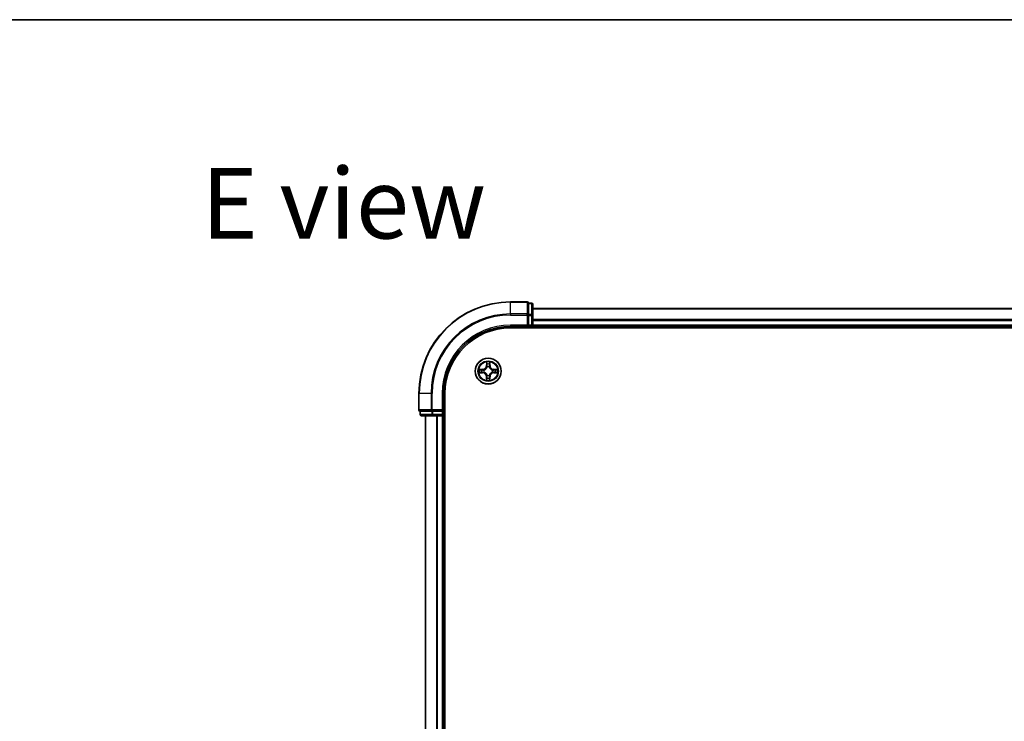
# Model space of a CAD drawing. Units: millimetres. Extents: x 36 to 7916, y 20 to 1285.
# Drawn here: x 1464 to 1685, y 1127 to 1285 of the extents above; entities that cross this region are included whole.
import ezdxf

# ---------------------------------------------------------------- set-up
doc = ezdxf.new("R2010")
doc.units = ezdxf.units.MM
doc.header["$LTSCALE"] = 2.5
for name, color, linetype, lineweight in [('Border (ISO)', 7, 'Continuous', 35), ('Symbol (ISO)', 7, 'Continuous', 18), ('Visible (ISO)', 7, 'Continuous', 35), ('Visible Narrow (ISO)', 7, 'Continuous', 25)]:
    doc.layers.add(name, color=color, linetype=linetype, lineweight=lineweight)
doc.styles.add('Note Text (TK)', font='MS PGothic.ttf')

# ---------------------------------------------------------------- blocks, each defined once
blk = doc.blocks.new('Borders tk図枠')
at = {"layer": 'Border (ISO)'}
blk.add_line((14.5, 289), (405.5, 289), dxfattribs=at)

msp = doc.modelspace()

# ---------------------------------------------------------------- linework, layer by layer
at = {"layer": 'Visible (ISO)'}
for p, q in [((1577.9433, 1221.3158), (1574.2433, 1221.3158)), ((1578.9433, 1221.0158), (1578.2433, 1221.0158)), ((1578.2433, 1220.9445), (1578.2433, 1221.0158)), ((1578.2433, 1220.9445), (1578.2433, 1218.4667)), ((1579.2433, 1218.238), (1579.2433, 1220.7158)), ((1578.2433, 1218.3769), (1578.2433, 1218.4667)), ((1829.2433, 1219.8158), (1579.2433, 1219.8158)), ((1578.2433, 1218.238), (1578.2433, 1218.3769)), ((1578.2433, 1218.238), (1578.2433, 1216.1158)), ((1579.2433, 1216.1158), (1579.2433, 1218.238)), ((1574.2433, 1215.8158), (1578.2433, 1215.8158)), ((1574.2433, 1215.5158), (1834.2433, 1215.5158)), ((1577.9433, 1216.1158), (1578.2433, 1215.8158)), ((1578.2433, 1215.8158), (1578.2433, 1216.1158)), ((1578.2433, 1215.8158), (1578.9433, 1215.8158)), ((1579.2433, 1215.8158), (1579.2433, 1216.1158)), ((1579.2433, 1215.8158), (1829.2433, 1215.8158)), ((1579.2433, 1215.5158), (1579.2433, 1215.8158)), ((1553.7433, 1200.8158), (1553.7433, 1197.1158)), ((1559.2433, 1196.8158), (1559.2433, 1200.8158)), ((1559.5433, 990.8158), (1559.5433, 1200.8158)), ((1554.0433, 1196.8158), (1554.0433, 1196.1158)), ((1554.0433, 1196.8158), (1554.1145, 1196.8158)), ((1556.5923, 1196.8158), (1554.1145, 1196.8158)), ((1556.5923, 1196.8158), (1556.6822, 1196.8158)), ((1556.6822, 1196.8158), (1556.8211, 1196.8158)), ((1558.9433, 1196.8158), (1556.8211, 1196.8158)), ((1559.2433, 1196.8158), (1558.9433, 1197.1158)), ((1558.9433, 1196.8158), (1559.2433, 1196.8158)), ((1559.2433, 1196.1158), (1559.2433, 1196.8158)), ((1554.3433, 1195.8158), (1556.8211, 1195.8158)), ((1555.2433, 1195.8158), (1555.2433, 995.8158)), ((1556.8211, 1195.8158), (1558.9433, 1195.8158)), ((1558.9433, 1195.8158), (1559.2433, 1195.8158)), ((1559.2433, 995.8158), (1559.2433, 1195.8158)), ((1559.2433, 1195.8158), (1559.5433, 1195.8158))]:
    msp.add_line(p, q, dxfattribs=at)
msp.add_circle((1569.2433, 1205.8158), 2.9, dxfattribs=at)
for centre, radius, start, end in [((1574.2433, 1200.8158), 20.5, 90, 180), ((1577.9433, 1221.0158), 0.3, 0, 90), ((1578.9433, 1220.7158), 0.3, 0, 90), ((1574.2433, 1200.8158), 15, 90, 180), ((1574.2433, 1200.8158), 14.7, 90, 180), ((1578.9433, 1216.1158), 0.3, 270, 0), ((1554.0433, 1197.1158), 0.3, 180, 270), ((1554.3433, 1196.1158), 0.3, 180, 270), ((1558.9433, 1196.1158), 0.3, 270, 0)]:
    msp.add_arc(centre, radius, start, end, dxfattribs=at)
at = {"layer": 'Visible Narrow (ISO)'}
for p, q in [((1574.2433, 1221.2445), (1574.2433, 1221.3158)), ((1574.2433, 1221.2445), (1577.9433, 1221.2445)), ((1574.2433, 1218.6056), (1574.2433, 1221.2445)), ((1577.9433, 1221.2445), (1577.9433, 1221.3158)), ((1577.9433, 1221.2445), (1577.9433, 1218.6056)), ((1578.2433, 1220.9445), (1578.9433, 1220.9445)), ((1578.9433, 1220.9445), (1578.9433, 1221.0158)), ((1578.9433, 1220.9445), (1578.9433, 1218.4667)), ((1577.9433, 1218.6056), (1574.2433, 1218.6056)), ((1574.2433, 1218.6056), (1574.2433, 1218.3769)), ((1577.9433, 1218.3769), (1577.9433, 1218.6056)), ((1578.9433, 1218.4667), (1578.2433, 1218.4667)), ((1578.9433, 1218.238), (1578.9433, 1218.4667)), ((1579.2433, 1219.7462), (1829.2433, 1219.7462)), ((1574.2433, 1218.3769), (1577.9433, 1218.3769)), ((1577.9433, 1218.3769), (1577.9433, 1216.1158)), ((1577.9433, 1218.3769), (1578.2433, 1218.3769)), ((1578.2433, 1218.238), (1578.9433, 1218.238)), ((1578.9433, 1218.238), (1578.9433, 1216.1158)), ((1578.9433, 1218.238), (1579.2433, 1218.238)), ((1829.2433, 1217.4057), (1579.2433, 1217.4057)), ((1579.2433, 1217.1752), (1829.2433, 1217.1752)), ((1574.2433, 1216.1158), (1574.2433, 1215.8158)), ((1577.9433, 1216.1158), (1574.2433, 1216.1158)), ((1578.9433, 1216.1158), (1578.2433, 1216.1158)), ((1578.9433, 1216.1158), (1578.9433, 1215.8158)), ((1578.9433, 1216.1158), (1579.2433, 1216.1158)), ((1578.9433, 1215.8158), (1578.9433, 1215.5158)), ((1829.2433, 1216.1158), (1579.2433, 1216.1158)), ((1568.8557, 1207.839), (1568.841, 1207.0595)), ((1568.8908, 1207.0586), (1568.9001, 1207.5486)), ((1569.5914, 1207.5477), (1569.5993, 1207.0576)), ((1569.6491, 1207.0584), (1569.6366, 1207.8379)), ((1567.22, 1205.4282), (1567.9995, 1205.4135)), ((1568.0007, 1206.2216), (1567.2211, 1206.2091)), ((1568.0005, 1205.4633), (1567.5104, 1205.4725)), ((1567.5114, 1206.1639), (1568.0015, 1206.1718)), ((1568.0005, 1205.4633), (1567.9995, 1205.4135)), ((1568.0005, 1205.4633), (1568.0018, 1205.5359)), ((1568.0015, 1206.1718), (1568.0007, 1206.2216)), ((1568.0015, 1206.1718), (1568.0026, 1206.0991)), ((1568.3267, 1205.576), (1568.306, 1205.5706)), ((1568.3067, 1206.0636), (1568.3273, 1206.0582)), ((1568.8908, 1207.0586), (1568.841, 1207.0595)), ((1568.8908, 1207.0586), (1568.9634, 1207.0572)), ((1569.0035, 1206.7324), (1568.9981, 1206.753)), ((1569.4912, 1206.7523), (1569.4857, 1206.7317)), ((1569.5993, 1207.0576), (1569.5267, 1207.0564)), ((1569.5993, 1207.0576), (1569.6491, 1207.0584)), ((1570.1799, 1205.5679), (1570.1592, 1205.5734)), ((1570.1599, 1206.0556), (1570.1806, 1206.061)), ((1570.4851, 1205.4597), (1570.484, 1205.5324)), ((1570.4861, 1206.1682), (1570.4848, 1206.0956)), ((1570.9752, 1205.4676), (1570.4851, 1205.4597)), ((1570.4851, 1205.4597), (1570.4859, 1205.4099)), ((1570.4859, 1205.4099), (1571.2655, 1205.4224)), ((1570.4861, 1206.1682), (1570.4871, 1206.2181)), ((1570.4861, 1206.1682), (1570.9762, 1206.159)), ((1571.2666, 1206.2033), (1570.4871, 1206.2181)), ((1568.8873, 1204.5739), (1568.8375, 1204.5731)), ((1568.8375, 1204.5731), (1568.85, 1203.7936)), ((1568.8873, 1204.5739), (1568.9599, 1204.5751)), ((1568.8951, 1204.0839), (1568.8873, 1204.5739)), ((1568.9954, 1204.8792), (1569.0009, 1204.8998)), ((1569.4831, 1204.8991), (1569.4885, 1204.8785)), ((1569.5958, 1204.5729), (1569.5232, 1204.5743)), ((1569.5958, 1204.5729), (1569.5865, 1204.0829)), ((1569.5958, 1204.5729), (1569.6456, 1204.572)), ((1569.6309, 1203.7925), (1569.6456, 1204.572)), ((1553.8145, 1200.8158), (1553.7433, 1200.8158)), ((1553.8145, 1197.1158), (1553.8145, 1200.8158)), ((1556.4534, 1200.8158), (1553.8145, 1200.8158)), ((1556.4534, 1200.8158), (1556.4534, 1197.1158)), ((1556.4534, 1200.8158), (1556.6822, 1200.8158)), ((1556.6822, 1197.1158), (1556.6822, 1200.8158)), ((1558.9433, 1200.8158), (1559.2433, 1200.8158)), ((1558.9433, 1200.8158), (1558.9433, 1197.1158)), ((1553.7433, 1197.1158), (1553.8145, 1197.1158)), ((1556.4534, 1197.1158), (1553.8145, 1197.1158)), ((1554.1145, 1196.1158), (1554.1145, 1196.8158)), ((1556.4534, 1197.1158), (1556.6822, 1197.1158)), ((1556.5923, 1196.8158), (1556.5923, 1196.1158)), ((1558.9433, 1197.1158), (1556.6822, 1197.1158)), ((1556.6822, 1196.8158), (1556.6822, 1197.1158)), ((1556.8211, 1196.1158), (1556.8211, 1196.8158)), ((1558.9433, 1196.8158), (1558.9433, 1196.1158)), ((1554.0433, 1196.1158), (1554.1145, 1196.1158)), ((1556.5923, 1196.1158), (1554.1145, 1196.1158)), ((1555.3128, 995.8158), (1555.3128, 1195.8158)), ((1556.5923, 1196.1158), (1556.8211, 1196.1158)), ((1558.9433, 1196.1158), (1556.8211, 1196.1158)), ((1556.8211, 1195.8158), (1556.8211, 1196.1158)), ((1557.6533, 1195.8158), (1557.6533, 995.8158)), ((1557.8838, 995.8158), (1557.8838, 1195.8158)), ((1559.2433, 1196.1158), (1558.9433, 1196.1158)), ((1558.9433, 1195.8158), (1558.9433, 1196.1158)), ((1558.9433, 1195.8158), (1558.9433, 995.8158)), ((1559.5433, 1196.1158), (1559.2433, 1196.1158))]:
    msp.add_line(p, q, dxfattribs=at)
for radius in [2.8677, 2.3092, 2.1415]:
    msp.add_circle((1569.2433, 1205.8158), radius, dxfattribs=at)
for centre, radius, start, end in [((1574.2433, 1200.8158), 20.4288, 90, 180), ((1574.2433, 1200.8158), 17.7899, 90, 180), ((1574.2433, 1200.8158), 17.5611, 90, 180), ((1574.2433, 1200.8158), 15.3, 90, 180), ((1569.2433, 1205.8158), 2.0601, 78.99338, 100.844216), ((1569.2433, 1205.8158), 1.6122, 79.611277, 100.226319), ((1569.2433, 1205.8158), 2.0601, 168.99338, 190.844216), ((1569.2433, 1205.8158), 1.6122, 169.611277, 190.226319), ((1567.9834, 1204.5594), 0.8542, 0.918798, 88.918798), ((1567.9834, 1204.5594), 0.904, 0.918798, 88.918798), ((1567.987, 1207.0756), 0.8542, 270.918798, 358.918798), ((1567.987, 1207.0756), 0.904, 270.918798, 358.918798), ((1569.2433, 1205.8158), 0.9688, 165.176842, 194.660754), ((1569.2433, 1205.8158), 0.9475, 165.176842, 194.660754), ((1569.2433, 1205.8158), 0.9688, 75.176842, 104.660754), ((1569.2433, 1205.8158), 0.9475, 75.176842, 104.660754), ((1570.4996, 1204.5559), 0.904, 90.918798, 178.918798), ((1570.5032, 1207.0721), 0.904, 180.918798, 268.918798), ((1570.4996, 1204.5559), 0.8542, 90.918798, 178.918798), ((1570.5032, 1207.0721), 0.8542, 180.918798, 268.918798), ((1569.2433, 1205.8158), 0.9475, 345.176842, 14.660754), ((1569.2433, 1205.8158), 0.9688, 345.176842, 14.660754), ((1569.2433, 1205.8158), 1.6122, 349.611277, 10.226319), ((1569.2433, 1205.8158), 2.0601, 348.99338, 10.844216), ((1569.2433, 1205.8158), 2.0601, 258.99338, 280.844216), ((1569.2433, 1205.8158), 1.6122, 259.611277, 280.226319), ((1569.2433, 1205.8158), 0.9688, 255.176842, 284.660754), ((1569.2433, 1205.8158), 0.9475, 255.176842, 284.660754)]:
    msp.add_arc(centre, radius, start, end, dxfattribs=at)
for centre, major_axis, ratio, start_param, end_param in [((1577.9433, 1221.0158), (0.3, 0), 0.76250914, 0, 1.57079633), ((1578.9433, 1220.7158), (0.3, 0), 0.76250914, 0, 1.57079633), ((1577.9433, 1218.3769), (0.3, 0), 0.76250914, 0, 1.57079633), ((1578.9433, 1218.238), (0.3, 0), 0.76250914, 0, 1.57079633), ((1568.9499, 1207.5477), (-0.05, -0.0019), 0.54850665, 4.7835784, 6.17876057), ((1568.965, 1207.3582), (-0.0494, -0.0079), 0.89574018, 4.73044269, 6.08586581), ((1569.5259, 1207.3575), (0.0494, -0.008), 0.89574018, 0.19731949, 1.55274262), ((1569.5416, 1207.5469), (0.05, -0.0021), 0.54850665, 0.10442473, 1.4996069), ((1567.5114, 1205.5223), (0.0019, -0.05), 0.54850665, 4.7835784, 6.17876057), ((1567.5122, 1206.1141), (0.0021, 0.05), 0.54850665, 0.10442473, 1.4996069), ((1567.7008, 1205.5375), (0.0079, -0.0494), 0.89574018, 4.73044269, 6.08586581), ((1567.7016, 1206.0984), (0.008, 0.0494), 0.89574018, 0.19731949, 1.55274262), ((1568.0028, 1205.5857), (0.0079, -0.0494), 0.89572054, 4.73483766, 6.08588361), ((1568.0034, 1206.0493), (0.008, 0.0494), 0.89572054, 0.1973017, 1.54834765), ((1568.3494, 1205.5819), (-0.0091, -0.0492), 0.87684642, 5.10328313, 6.10089396), ((1568.35, 1206.0522), (-0.009, 0.0492), 0.87684641, 0.18229136, 1.17990219), ((1568.3494, 1205.5819), (-0.015, -0.0477), 0.41070123, 4.96449783, 6.18744952), ((1568.35, 1206.0522), (-0.0148, 0.0477), 0.41070123, 0.09573579, 1.31868747), ((1569.0094, 1206.7097), (-0.0492, 0.0091), 0.87684642, 5.10328313, 6.10089396), ((1569.0094, 1206.7097), (-0.0477, 0.015), 0.41070123, 4.96449783, 6.18744952), ((1569.0132, 1207.0563), (-0.0494, -0.0079), 0.89572054, 4.73483766, 6.08588361), ((1569.4769, 1207.0556), (0.0494, -0.008), 0.89572054, 0.1973017, 1.54834765), ((1569.4797, 1206.709), (0.0477, 0.0148), 0.41070123, 0.09573579, 1.31868747), ((1569.4797, 1206.709), (0.0492, 0.009), 0.87684641, 0.18229136, 1.17990219), ((1570.1366, 1205.5794), (0.0148, -0.0477), 0.41070123, 0.09573579, 1.31868747), ((1570.1366, 1205.5794), (0.009, -0.0492), 0.87684641, 0.18229136, 1.17990219), ((1570.1372, 1206.0496), (0.0091, 0.0492), 0.87684642, 5.10328313, 6.10089396), ((1570.1372, 1206.0496), (0.015, 0.0477), 0.41070123, 4.96449783, 6.18744952), ((1570.4832, 1205.5822), (-0.008, -0.0494), 0.89572054, 0.1973017, 1.54834765), ((1570.4838, 1206.0458), (-0.0079, 0.0494), 0.89572054, 4.73483766, 6.08588361), ((1570.785, 1205.5331), (-0.008, -0.0494), 0.89574018, 0.19731949, 1.55274262), ((1570.7858, 1206.094), (-0.0079, 0.0494), 0.89574018, 4.73044269, 6.08586581), ((1570.9744, 1205.5174), (-0.0021, -0.05), 0.54850665, 0.10442473, 1.4996069), ((1570.9752, 1206.1092), (-0.0019, 0.05), 0.54850665, 4.7835784, 6.17876057), ((1568.945, 1204.0847), (-0.05, 0.0021), 0.54850665, 0.10442473, 1.4996069), ((1568.9607, 1204.2741), (-0.0494, 0.008), 0.89574018, 0.19731949, 1.55274262), ((1569.0097, 1204.5759), (-0.0494, 0.008), 0.89572054, 0.1973017, 1.54834765), ((1569.0069, 1204.9225), (-0.0492, -0.009), 0.87684641, 0.18229136, 1.17990219), ((1569.0069, 1204.9225), (-0.0477, -0.0148), 0.41070123, 0.09573579, 1.31868747), ((1569.4734, 1204.5752), (0.0494, 0.0079), 0.89572054, 4.73483766, 6.08588361), ((1569.4772, 1204.9218), (0.0477, -0.015), 0.41070123, 4.96449783, 6.18744952), ((1569.4772, 1204.9218), (0.0492, -0.0091), 0.87684642, 5.10328313, 6.10089396), ((1569.5216, 1204.2733), (0.0494, 0.0079), 0.89574018, 4.73044269, 6.08586581), ((1569.5367, 1204.0838), (0.05, 0.0019), 0.54850665, 4.7835784, 6.17876057), ((1554.0433, 1197.1158), (0, -0.3), 0.76250914, 4.71238898, 6.28318531), ((1556.6822, 1197.1158), (0, -0.3), 0.76250914, 4.71238898, 6.28318531), ((1554.3433, 1196.1158), (0, -0.3), 0.76250914, 4.71238898, 6.28318531), ((1556.8211, 1196.1158), (0, -0.3), 0.76250914, 4.71238898, 6.28318531)]:
    msp.add_ellipse(centre, major_axis=major_axis, ratio=ratio, start_param=start_param, end_param=end_param, dxfattribs=at)
for points, knots in [([(1568.9453, 1207.5749), (1568.9449, 1207.59), (1568.9428, 1207.6055), (1568.9344, 1207.6464), (1568.9262, 1207.672), (1568.9082, 1207.7207), (1568.8986, 1207.7438), (1568.8779, 1207.791), (1568.8667, 1207.8151), (1568.8557, 1207.839)], [0, 0, 0, 0, 0.0059340385, 0.0059340385, 0.0154285, 0.0154285, 0.0237449879, 0.0237449879, 0.0323943032, 0.0323943032, 0.0323943032, 0.0323943032]), ([(1568.8557, 1207.839), (1568.8612, 1207.8127), (1568.8668, 1207.7862), (1568.8771, 1207.7343), (1568.8818, 1207.7089), (1568.8907, 1207.6553), (1568.8947, 1207.6271), (1568.8989, 1207.5822), (1568.8999, 1207.5652), (1568.9001, 1207.5486)], [-0.0323943032, -0.0323943032, -0.0323943032, -0.0323943032, -0.0237449879, -0.0237449879, -0.0154285, -0.0154285, -0.0059340385, -0.0059340385, 0, 0, 0, 0]), ([(1568.9001, 1207.5486), (1568.9016, 1207.5083), (1568.9037, 1207.4714), (1568.9088, 1207.4075), (1568.9118, 1207.3804), (1568.9152, 1207.3592)], [0, 0, 0, 0, 0.014491423, 0.014491423, 0.0289828459, 0.0289828459, 0.0289828459, 0.0289828459]), ([(1568.9571, 1207.4023), (1568.9541, 1207.4216), (1568.9515, 1207.4463), (1568.9475, 1207.5045), (1568.9461, 1207.5381), (1568.9453, 1207.5749)], [-0.0289828459, -0.0289828459, -0.0289828459, -0.0289828459, -0.014491423, -0.014491423, 0, 0, 0, 0]), ([(1569.0051, 1207.1003), (1568.9971, 1207.1507), (1568.9891, 1207.201), (1568.9731, 1207.3017), (1568.9651, 1207.352), (1568.9571, 1207.4023)], [-0.0687798542, -0.0687798542, -0.0687798542, -0.0687798542, -0.0343899271, -0.0343899271, 0, 0, 0, 0]), ([(1569.534, 1207.4015), (1569.5259, 1207.3512), (1569.5177, 1207.3009), (1569.5014, 1207.2003), (1569.4933, 1207.15), (1569.4852, 1207.0996)], [-0.0687798542, -0.0687798542, -0.0687798542, -0.0687798542, -0.0343899271, -0.0343899271, 0, 0, 0, 0]), ([(1569.5463, 1207.574), (1569.5454, 1207.5375), (1569.5439, 1207.5041), (1569.5397, 1207.4458), (1569.5371, 1207.4209), (1569.534, 1207.4015)], [-0.0289828459, -0.0289828459, -0.0289828459, -0.0289828459, -0.0145850634, -0.0145850634, 0, 0, 0, 0]), ([(1569.6366, 1207.8379), (1569.6231, 1207.8088), (1569.6094, 1207.7794), (1569.5807, 1207.7129), (1569.5664, 1207.6762), (1569.5509, 1207.6176), (1569.5469, 1207.5954), (1569.5463, 1207.574)], [-0.0003383294, -0.0003383294, -0.0003383294, -0.0003383294, 0.0102009359, 0.0102009359, 0.0236501899, 0.0236501899, 0.0320559737, 0.0320559737, 0.0320559737, 0.0320559737]), ([(1569.5757, 1207.3583), (1569.5792, 1207.3796), (1569.5823, 1207.4069), (1569.5876, 1207.4709), (1569.5898, 1207.5076), (1569.5914, 1207.5477)], [0, 0, 0, 0, 0.0145850634, 0.0145850634, 0.0289828459, 0.0289828459, 0.0289828459, 0.0289828459]), ([(1569.5914, 1207.5477), (1569.5917, 1207.5711), (1569.5937, 1207.5954), (1569.6014, 1207.6599), (1569.6086, 1207.7003), (1569.623, 1207.7735), (1569.6298, 1207.8059), (1569.6366, 1207.8379)], [-0.0320559737, -0.0320559737, -0.0320559737, -0.0320559737, -0.0236501899, -0.0236501899, -0.0102009359, -0.0102009359, 0.0003383294, 0.0003383294, 0.0003383294, 0.0003383294]), ([(1567.4842, 1205.5177), (1567.4691, 1205.5174), (1567.4536, 1205.5153), (1567.4127, 1205.5068), (1567.387, 1205.4987), (1567.3383, 1205.4807), (1567.3153, 1205.471), (1567.2681, 1205.4503), (1567.244, 1205.4392), (1567.22, 1205.4282)], [0, 0, 0, 0, 0.0059340385, 0.0059340385, 0.0154285, 0.0154285, 0.0237449879, 0.0237449879, 0.0323943032, 0.0323943032, 0.0323943032, 0.0323943032]), ([(1567.22, 1205.4282), (1567.2463, 1205.4337), (1567.2729, 1205.4392), (1567.3248, 1205.4495), (1567.3502, 1205.4543), (1567.4037, 1205.4632), (1567.4319, 1205.4672), (1567.4769, 1205.4713), (1567.4939, 1205.4724), (1567.5104, 1205.4725)], [-0.0323943032, -0.0323943032, -0.0323943032, -0.0323943032, -0.0237449879, -0.0237449879, -0.0154285, -0.0154285, -0.0059340385, -0.0059340385, 0, 0, 0, 0]), ([(1567.5114, 1206.1639), (1567.488, 1206.1642), (1567.4636, 1206.1662), (1567.3992, 1206.1739), (1567.3588, 1206.1811), (1567.2856, 1206.1954), (1567.2532, 1206.2023), (1567.2211, 1206.2091)], [-0.0320559737, -0.0320559737, -0.0320559737, -0.0320559737, -0.0236501899, -0.0236501899, -0.0102009359, -0.0102009359, 0.0003383294, 0.0003383294, 0.0003383294, 0.0003383294]), ([(1567.2211, 1206.2091), (1567.2502, 1206.1956), (1567.2797, 1206.1819), (1567.3462, 1206.1532), (1567.3829, 1206.1388), (1567.4415, 1206.1234), (1567.4637, 1206.1194), (1567.485, 1206.1188)], [-0.0003383294, -0.0003383294, -0.0003383294, -0.0003383294, 0.0102009359, 0.0102009359, 0.0236501899, 0.0236501899, 0.0320559737, 0.0320559737, 0.0320559737, 0.0320559737]), ([(1567.6567, 1205.5295), (1567.6374, 1205.5265), (1567.6128, 1205.524), (1567.5545, 1205.52), (1567.5209, 1205.5186), (1567.4842, 1205.5177)], [-0.0289828459, -0.0289828459, -0.0289828459, -0.0289828459, -0.014491423, -0.014491423, 0, 0, 0, 0]), ([(1567.485, 1206.1188), (1567.5216, 1206.1178), (1567.5549, 1206.1163), (1567.6133, 1206.1122), (1567.6381, 1206.1096), (1567.6576, 1206.1065)], [-0.0289828459, -0.0289828459, -0.0289828459, -0.0289828459, -0.0145850634, -0.0145850634, 0, 0, 0, 0]), ([(1567.5104, 1205.4725), (1567.5508, 1205.4741), (1567.5876, 1205.4762), (1567.6516, 1205.4813), (1567.6787, 1205.4843), (1567.6999, 1205.4877)], [0, 0, 0, 0, 0.014491423, 0.014491423, 0.0289828459, 0.0289828459, 0.0289828459, 0.0289828459]), ([(1567.7008, 1206.1482), (1567.6795, 1206.1517), (1567.6522, 1206.1548), (1567.5881, 1206.1601), (1567.5515, 1206.1623), (1567.5114, 1206.1639)], [0, 0, 0, 0, 0.0145850634, 0.0145850634, 0.0289828459, 0.0289828459, 0.0289828459, 0.0289828459]), ([(1567.9587, 1205.5775), (1567.9084, 1205.5695), (1567.8581, 1205.5615), (1567.7574, 1205.5455), (1567.7071, 1205.5375), (1567.6567, 1205.5295)], [-0.0687798542, -0.0687798542, -0.0687798542, -0.0687798542, -0.0343899271, -0.0343899271, 0, 0, 0, 0]), ([(1567.6576, 1206.1065), (1567.7079, 1206.0983), (1567.7582, 1206.0902), (1567.8588, 1206.0739), (1567.9091, 1206.0658), (1567.9594, 1206.0576)], [-0.0687798542, -0.0687798542, -0.0687798542, -0.0687798542, -0.0343899271, -0.0343899271, 0, 0, 0, 0]), ([(1567.6999, 1205.4877), (1567.7502, 1205.4957), (1567.8005, 1205.5038), (1567.9012, 1205.5198), (1567.9515, 1205.5279), (1568.0018, 1205.5359)], [0, 0, 0, 0, 0.0343899271, 0.0343899271, 0.0687798542, 0.0687798542, 0.0687798542, 0.0687798542]), ([(1568.0026, 1206.0991), (1567.9523, 1206.1073), (1567.902, 1206.1155), (1567.8014, 1206.1318), (1567.7511, 1206.14), (1567.7008, 1206.1482)], [0, 0, 0, 0, 0.0343899271, 0.0343899271, 0.0687798542, 0.0687798542, 0.0687798542, 0.0687798542]), ([(1568.306, 1205.5706), (1568.2627, 1205.5794), (1568.2204, 1205.5849), (1568.1038, 1205.5927), (1568.0306, 1205.5889), (1567.9587, 1205.5775)], [-0.0764653604, -0.0764653604, -0.0764653604, -0.0764653604, -0.0491206273, -0.0491206273, 0, 0, 0, 0]), ([(1567.9594, 1206.0576), (1568.0313, 1206.046), (1568.1044, 1206.0421), (1568.2211, 1206.0495), (1568.2634, 1206.0549), (1568.3067, 1206.0636)], [-0.0982412545, -0.0982412545, -0.0982412545, -0.0982412545, -0.0491206273, -0.0491206273, -0.0217758941, -0.0217758941, -0.0217758941, -0.0217758941]), ([(1568.0018, 1205.5359), (1568.0703, 1205.5474), (1568.1399, 1205.5519), (1568.2511, 1205.5467), (1568.2914, 1205.5423), (1568.3326, 1205.535)], [0, 0, 0, 0, 0.0491206273, 0.0491206273, 0.0764653604, 0.0764653604, 0.0764653604, 0.0764653604]), ([(1568.3334, 1206.0991), (1568.2922, 1206.0919), (1568.2519, 1206.0877), (1568.1407, 1206.0827), (1568.071, 1206.0874), (1568.0026, 1206.0991)], [0.0217758941, 0.0217758941, 0.0217758941, 0.0217758941, 0.0491206273, 0.0491206273, 0.0982412545, 0.0982412545, 0.0982412545, 0.0982412545]), ([(1569.0009, 1204.8998), (1568.9958, 1204.9157), (1568.9902, 1204.9316), (1568.9538, 1205.0276), (1568.9122, 1205.1068), (1568.8245, 1205.2296), (1568.7859, 1205.2753), (1568.7438, 1205.3176), (1568.7016, 1205.3599), (1568.6559, 1205.3987), (1568.5334, 1205.4867), (1568.4544, 1205.5285), (1568.3584, 1205.5652), (1568.3425, 1205.5708), (1568.3267, 1205.576)], [-0.174866013, -0.174866013, -0.174866013, -0.174866013, -0.16940495, -0.16940495, -0.141674077, -0.141674077, -0.124342281, -0.124342281, -0.124342281, -0.107010485, -0.107010485, -0.079279611, -0.079279611, -0.073818549, -0.073818549, -0.073818549, -0.073818549]), ([(1568.3273, 1206.0582), (1568.3432, 1206.0633), (1568.3591, 1206.0689), (1568.4552, 1206.1053), (1568.5343, 1206.1468), (1568.6571, 1206.2345), (1568.7028, 1206.2731), (1568.7452, 1206.3153), (1568.7875, 1206.3575), (1568.8262, 1206.4031), (1568.9142, 1206.5257), (1568.956, 1206.6047), (1568.9927, 1206.7007), (1568.9983, 1206.7165), (1569.0035, 1206.7324)], [-0.174866013, -0.174866013, -0.174866013, -0.174866013, -0.16940495, -0.16940495, -0.141674077, -0.141674077, -0.124342281, -0.124342281, -0.124342281, -0.107010485, -0.107010485, -0.079279611, -0.079279611, -0.073818549, -0.073818549, -0.073818549, -0.073818549]), ([(1568.3326, 1205.535), (1568.3477, 1205.5303), (1568.3628, 1205.5252), (1568.454, 1205.4918), (1568.5289, 1205.4539), (1568.6437, 1205.3735), (1568.6862, 1205.3381), (1568.7251, 1205.299), (1568.764, 1205.26), (1568.7994, 1205.2175), (1568.8794, 1205.1024), (1568.9171, 1205.0273), (1568.9502, 1204.9361), (1568.9553, 1204.921), (1568.96, 1204.9058)], [0.073818549, 0.073818549, 0.073818549, 0.073818549, 0.079279611, 0.079279611, 0.107010485, 0.107010485, 0.124342281, 0.124342281, 0.124342281, 0.141674077, 0.141674077, 0.16940495, 0.16940495, 0.174866013, 0.174866013, 0.174866013, 0.174866013]), ([(1568.9625, 1206.7265), (1568.9578, 1206.7114), (1568.9527, 1206.6963), (1568.9194, 1206.6051), (1568.8814, 1206.5302), (1568.8011, 1206.4153), (1568.7656, 1206.3729), (1568.7266, 1206.334), (1568.6875, 1206.295), (1568.645, 1206.2597), (1568.5299, 1206.1797), (1568.4549, 1206.1419), (1568.3636, 1206.1088), (1568.3485, 1206.1038), (1568.3334, 1206.0991)], [0.073818549, 0.073818549, 0.073818549, 0.073818549, 0.079279611, 0.079279611, 0.107010485, 0.107010485, 0.124342281, 0.124342281, 0.124342281, 0.141674077, 0.141674077, 0.16940495, 0.16940495, 0.174866013, 0.174866013, 0.174866013, 0.174866013]), ([(1568.9152, 1207.3592), (1568.9233, 1207.3089), (1568.9313, 1207.2585), (1568.9474, 1207.1579), (1568.9554, 1207.1075), (1568.9634, 1207.0572)], [0, 0, 0, 0, 0.0343899271, 0.0343899271, 0.0687798542, 0.0687798542, 0.0687798542, 0.0687798542]), ([(1568.9634, 1207.0572), (1568.975, 1206.9888), (1568.9795, 1206.9191), (1568.9742, 1206.808), (1568.9699, 1206.7677), (1568.9625, 1206.7265)], [0, 0, 0, 0, 0.0491206273, 0.0491206273, 0.0764653604, 0.0764653604, 0.0764653604, 0.0764653604]), ([(1568.9981, 1206.753), (1569.007, 1206.7963), (1569.0125, 1206.8386), (1569.0202, 1206.9553), (1569.0165, 1207.0284), (1569.0051, 1207.1003)], [-0.0764653604, -0.0764653604, -0.0764653604, -0.0764653604, -0.0491206273, -0.0491206273, 0, 0, 0, 0]), ([(1569.4852, 1207.0996), (1569.4735, 1207.0278), (1569.4696, 1206.9546), (1569.477, 1206.838), (1569.4824, 1206.7957), (1569.4912, 1206.7523)], [-0.0982412545, -0.0982412545, -0.0982412545, -0.0982412545, -0.0491206273, -0.0491206273, -0.0217758941, -0.0217758941, -0.0217758941, -0.0217758941]), ([(1570.1592, 1205.5734), (1570.1434, 1205.5682), (1570.1275, 1205.5627), (1570.0314, 1205.5263), (1569.9523, 1205.4847), (1569.8295, 1205.397), (1569.7837, 1205.3584), (1569.7414, 1205.3162), (1569.6991, 1205.274), (1569.6604, 1205.2284), (1569.5724, 1205.1059), (1569.5306, 1205.0268), (1569.4939, 1204.9309), (1569.4883, 1204.915), (1569.4831, 1204.8991)], [-0.174866013, -0.174866013, -0.174866013, -0.174866013, -0.16940495, -0.16940495, -0.141674077, -0.141674077, -0.124342281, -0.124342281, -0.124342281, -0.107010485, -0.107010485, -0.079279611, -0.079279611, -0.073818549, -0.073818549, -0.073818549, -0.073818549]), ([(1569.4857, 1206.7317), (1569.4908, 1206.7158), (1569.4964, 1206.7), (1569.5328, 1206.6039), (1569.5744, 1206.5247), (1569.6621, 1206.4019), (1569.7006, 1206.3562), (1569.7428, 1206.3139), (1569.785, 1206.2716), (1569.8307, 1206.2329), (1569.9532, 1206.1448), (1570.0322, 1206.103), (1570.1282, 1206.0664), (1570.144, 1206.0608), (1570.1599, 1206.0556)], [-0.174866013, -0.174866013, -0.174866013, -0.174866013, -0.16940495, -0.16940495, -0.141674077, -0.141674077, -0.124342281, -0.124342281, -0.124342281, -0.107010485, -0.107010485, -0.079279611, -0.079279611, -0.073818549, -0.073818549, -0.073818549, -0.073818549]), ([(1569.5266, 1206.7257), (1569.5194, 1206.7669), (1569.5152, 1206.8072), (1569.5103, 1206.9184), (1569.5149, 1206.988), (1569.5267, 1207.0564)], [0.0217758941, 0.0217758941, 0.0217758941, 0.0217758941, 0.0491206273, 0.0491206273, 0.0982412545, 0.0982412545, 0.0982412545, 0.0982412545]), ([(1569.5241, 1204.905), (1569.5288, 1204.9202), (1569.5339, 1204.9352), (1569.5672, 1205.0264), (1569.6052, 1205.1013), (1569.6855, 1205.2162), (1569.721, 1205.2586), (1569.76, 1205.2976), (1569.7991, 1205.3365), (1569.8416, 1205.3718), (1569.9567, 1205.4518), (1570.0317, 1205.4896), (1570.123, 1205.5227), (1570.1381, 1205.5277), (1570.1532, 1205.5324)], [0.073818549, 0.073818549, 0.073818549, 0.073818549, 0.079279611, 0.079279611, 0.107010485, 0.107010485, 0.124342281, 0.124342281, 0.124342281, 0.141674077, 0.141674077, 0.16940495, 0.16940495, 0.174866013, 0.174866013, 0.174866013, 0.174866013]), ([(1570.154, 1206.0965), (1570.1389, 1206.1012), (1570.1238, 1206.1063), (1570.0326, 1206.1397), (1569.9577, 1206.1777), (1569.8429, 1206.258), (1569.8004, 1206.2934), (1569.7615, 1206.3325), (1569.7226, 1206.3715), (1569.6872, 1206.4141), (1569.6072, 1206.5292), (1569.5695, 1206.6042), (1569.5364, 1206.6955), (1569.5313, 1206.7105), (1569.5266, 1206.7257)], [0.073818549, 0.073818549, 0.073818549, 0.073818549, 0.079279611, 0.079279611, 0.107010485, 0.107010485, 0.124342281, 0.124342281, 0.124342281, 0.141674077, 0.141674077, 0.16940495, 0.16940495, 0.174866013, 0.174866013, 0.174866013, 0.174866013]), ([(1569.5267, 1207.0564), (1569.5349, 1207.1067), (1569.543, 1207.157), (1569.5594, 1207.2576), (1569.5676, 1207.3079), (1569.5757, 1207.3583)], [0, 0, 0, 0, 0.0343899271, 0.0343899271, 0.0687798542, 0.0687798542, 0.0687798542, 0.0687798542]), ([(1570.1532, 1205.5324), (1570.1944, 1205.5396), (1570.2347, 1205.5438), (1570.3459, 1205.5488), (1570.4156, 1205.5441), (1570.484, 1205.5324)], [0.0217758941, 0.0217758941, 0.0217758941, 0.0217758941, 0.0491206273, 0.0491206273, 0.0982412545, 0.0982412545, 0.0982412545, 0.0982412545]), ([(1570.4848, 1206.0956), (1570.4163, 1206.0841), (1570.3467, 1206.0796), (1570.2355, 1206.0849), (1570.1952, 1206.0892), (1570.154, 1206.0965)], [0, 0, 0, 0, 0.0491206273, 0.0491206273, 0.0764653604, 0.0764653604, 0.0764653604, 0.0764653604]), ([(1570.5272, 1205.5739), (1570.4553, 1205.5855), (1570.3822, 1205.5895), (1570.2655, 1205.582), (1570.2232, 1205.5767), (1570.1799, 1205.5679)], [-0.0982412545, -0.0982412545, -0.0982412545, -0.0982412545, -0.0491206273, -0.0491206273, -0.0217758941, -0.0217758941, -0.0217758941, -0.0217758941]), ([(1570.1806, 1206.061), (1570.2239, 1206.0521), (1570.2661, 1206.0466), (1570.3828, 1206.0388), (1570.456, 1206.0426), (1570.5279, 1206.054)], [-0.0764653604, -0.0764653604, -0.0764653604, -0.0764653604, -0.0491206273, -0.0491206273, 0, 0, 0, 0]), ([(1570.484, 1205.5324), (1570.5343, 1205.5242), (1570.5846, 1205.516), (1570.6852, 1205.4997), (1570.7355, 1205.4915), (1570.7858, 1205.4833)], [0, 0, 0, 0, 0.0343899271, 0.0343899271, 0.0687798542, 0.0687798542, 0.0687798542, 0.0687798542]), ([(1570.7867, 1206.1438), (1570.7364, 1206.1358), (1570.6861, 1206.1278), (1570.5854, 1206.1117), (1570.5351, 1206.1037), (1570.4848, 1206.0956)], [0, 0, 0, 0, 0.0343899271, 0.0343899271, 0.0687798542, 0.0687798542, 0.0687798542, 0.0687798542]), ([(1570.829, 1205.525), (1570.7787, 1205.5332), (1570.7284, 1205.5413), (1570.6278, 1205.5576), (1570.5775, 1205.5658), (1570.5272, 1205.5739)], [-0.0687798542, -0.0687798542, -0.0687798542, -0.0687798542, -0.0343899271, -0.0343899271, 0, 0, 0, 0]), ([(1570.5279, 1206.054), (1570.5782, 1206.062), (1570.6285, 1206.07), (1570.7292, 1206.086), (1570.7795, 1206.094), (1570.8299, 1206.102)], [-0.0687798542, -0.0687798542, -0.0687798542, -0.0687798542, -0.0343899271, -0.0343899271, 0, 0, 0, 0]), ([(1570.7858, 1205.4833), (1570.8071, 1205.4798), (1570.8344, 1205.4767), (1570.8985, 1205.4714), (1570.9351, 1205.4693), (1570.9752, 1205.4676)], [0, 0, 0, 0, 0.0145850634, 0.0145850634, 0.0289828459, 0.0289828459, 0.0289828459, 0.0289828459]), ([(1570.9762, 1206.159), (1570.9358, 1206.1574), (1570.899, 1206.1554), (1570.835, 1206.1502), (1570.8079, 1206.1472), (1570.7867, 1206.1438)], [0, 0, 0, 0, 0.014491423, 0.014491423, 0.0289828459, 0.0289828459, 0.0289828459, 0.0289828459]), ([(1571.0016, 1205.5127), (1570.965, 1205.5137), (1570.9317, 1205.5152), (1570.8733, 1205.5193), (1570.8484, 1205.5219), (1570.829, 1205.525)], [-0.0289828459, -0.0289828459, -0.0289828459, -0.0289828459, -0.0145850634, -0.0145850634, 0, 0, 0, 0]), ([(1570.8299, 1206.102), (1570.8492, 1206.105), (1570.8738, 1206.1075), (1570.9321, 1206.1115), (1570.9656, 1206.1129), (1571.0024, 1206.1138)], [-0.0289828459, -0.0289828459, -0.0289828459, -0.0289828459, -0.014491423, -0.014491423, 0, 0, 0, 0]), ([(1570.9752, 1205.4676), (1570.9986, 1205.4673), (1571.023, 1205.4653), (1571.0874, 1205.4576), (1571.1278, 1205.4505), (1571.201, 1205.4361), (1571.2334, 1205.4292), (1571.2655, 1205.4224)], [-0.0320559737, -0.0320559737, -0.0320559737, -0.0320559737, -0.0236501899, -0.0236501899, -0.0102009359, -0.0102009359, 0.0003383294, 0.0003383294, 0.0003383294, 0.0003383294]), ([(1571.2666, 1206.2033), (1571.2402, 1206.1978), (1571.2137, 1206.1923), (1571.1618, 1206.182), (1571.1364, 1206.1772), (1571.0829, 1206.1683), (1571.0547, 1206.1643), (1571.0097, 1206.1602), (1570.9927, 1206.1592), (1570.9762, 1206.159)], [-0.0323943032, -0.0323943032, -0.0323943032, -0.0323943032, -0.0237449879, -0.0237449879, -0.0154285, -0.0154285, -0.0059340385, -0.0059340385, 0, 0, 0, 0]), ([(1571.2655, 1205.4224), (1571.2363, 1205.436), (1571.2069, 1205.4496), (1571.1404, 1205.4783), (1571.1037, 1205.4927), (1571.0451, 1205.5082), (1571.0229, 1205.5122), (1571.0016, 1205.5127)], [-0.0003383294, -0.0003383294, -0.0003383294, -0.0003383294, 0.0102009359, 0.0102009359, 0.0236501899, 0.0236501899, 0.0320559737, 0.0320559737, 0.0320559737, 0.0320559737]), ([(1571.0024, 1206.1138), (1571.0175, 1206.1142), (1571.033, 1206.1162), (1571.0739, 1206.1247), (1571.0996, 1206.1328), (1571.1483, 1206.1509), (1571.1713, 1206.1605), (1571.2185, 1206.1812), (1571.2426, 1206.1923), (1571.2666, 1206.2033)], [0, 0, 0, 0, 0.0059340385, 0.0059340385, 0.0154285, 0.0154285, 0.0237449879, 0.0237449879, 0.0323943032, 0.0323943032, 0.0323943032, 0.0323943032]), ([(1568.8951, 1204.0839), (1568.8948, 1204.0605), (1568.8929, 1204.0361), (1568.8852, 1203.9717), (1568.878, 1203.9313), (1568.8636, 1203.858), (1568.8568, 1203.8257), (1568.85, 1203.7936)], [-0.0320559737, -0.0320559737, -0.0320559737, -0.0320559737, -0.0236501899, -0.0236501899, -0.0102009359, -0.0102009359, 0.0003383294, 0.0003383294, 0.0003383294, 0.0003383294]), ([(1568.85, 1203.7936), (1568.8635, 1203.8227), (1568.8772, 1203.8521), (1568.9059, 1203.9186), (1568.9202, 1203.9553), (1568.9357, 1204.0139), (1568.9397, 1204.0361), (1568.9403, 1204.0575)], [-0.0003383294, -0.0003383294, -0.0003383294, -0.0003383294, 0.0102009359, 0.0102009359, 0.0236501899, 0.0236501899, 0.0320559737, 0.0320559737, 0.0320559737, 0.0320559737]), ([(1568.9109, 1204.2733), (1568.9074, 1204.2519), (1568.9043, 1204.2246), (1568.899, 1204.1606), (1568.8968, 1204.124), (1568.8951, 1204.0839)], [0, 0, 0, 0, 0.0145850634, 0.0145850634, 0.0289828459, 0.0289828459, 0.0289828459, 0.0289828459]), ([(1568.9599, 1204.5751), (1568.9517, 1204.5248), (1568.9436, 1204.4745), (1568.9272, 1204.3739), (1568.919, 1204.3236), (1568.9109, 1204.2733)], [0, 0, 0, 0, 0.0343899271, 0.0343899271, 0.0687798542, 0.0687798542, 0.0687798542, 0.0687798542]), ([(1568.9403, 1204.0575), (1568.9412, 1204.094), (1568.9427, 1204.1274), (1568.9469, 1204.1858), (1568.9495, 1204.2106), (1568.9526, 1204.23)], [-0.0289828459, -0.0289828459, -0.0289828459, -0.0289828459, -0.0145850634, -0.0145850634, 0, 0, 0, 0]), ([(1568.9526, 1204.23), (1568.9607, 1204.2803), (1568.9689, 1204.3306), (1568.9852, 1204.4313), (1568.9933, 1204.4816), (1569.0014, 1204.5319)], [-0.0687798542, -0.0687798542, -0.0687798542, -0.0687798542, -0.0343899271, -0.0343899271, 0, 0, 0, 0]), ([(1568.96, 1204.9058), (1568.9672, 1204.8646), (1568.9714, 1204.8243), (1568.9763, 1204.7132), (1568.9717, 1204.6435), (1568.9599, 1204.5751)], [0.0217758941, 0.0217758941, 0.0217758941, 0.0217758941, 0.0491206273, 0.0491206273, 0.0982412545, 0.0982412545, 0.0982412545, 0.0982412545]), ([(1569.0014, 1204.5319), (1569.0131, 1204.6038), (1569.017, 1204.6769), (1569.0096, 1204.7936), (1569.0042, 1204.8359), (1568.9954, 1204.8792)], [-0.0982412545, -0.0982412545, -0.0982412545, -0.0982412545, -0.0491206273, -0.0491206273, -0.0217758941, -0.0217758941, -0.0217758941, -0.0217758941]), ([(1569.4885, 1204.8785), (1569.4796, 1204.8352), (1569.4741, 1204.7929), (1569.4664, 1204.6763), (1569.4701, 1204.6031), (1569.4815, 1204.5312)], [-0.0764653604, -0.0764653604, -0.0764653604, -0.0764653604, -0.0491206273, -0.0491206273, 0, 0, 0, 0]), ([(1569.4815, 1204.5312), (1569.4895, 1204.4809), (1569.4975, 1204.4305), (1569.5135, 1204.3299), (1569.5215, 1204.2795), (1569.5295, 1204.2292)], [-0.0687798542, -0.0687798542, -0.0687798542, -0.0687798542, -0.0343899271, -0.0343899271, 0, 0, 0, 0]), ([(1569.5232, 1204.5743), (1569.5116, 1204.6427), (1569.5071, 1204.7124), (1569.5124, 1204.8235), (1569.5167, 1204.8638), (1569.5241, 1204.905)], [0, 0, 0, 0, 0.0491206273, 0.0491206273, 0.0764653604, 0.0764653604, 0.0764653604, 0.0764653604]), ([(1569.5714, 1204.2723), (1569.5633, 1204.3227), (1569.5553, 1204.373), (1569.5392, 1204.4736), (1569.5312, 1204.524), (1569.5232, 1204.5743)], [0, 0, 0, 0, 0.0343899271, 0.0343899271, 0.0687798542, 0.0687798542, 0.0687798542, 0.0687798542]), ([(1569.5295, 1204.2292), (1569.5325, 1204.2099), (1569.5351, 1204.1852), (1569.539, 1204.127), (1569.5405, 1204.0934), (1569.5413, 1204.0566)], [-0.0289828459, -0.0289828459, -0.0289828459, -0.0289828459, -0.014491423, -0.014491423, 0, 0, 0, 0]), ([(1569.5413, 1204.0566), (1569.5417, 1204.0416), (1569.5438, 1204.0261), (1569.5522, 1203.9851), (1569.5604, 1203.9595), (1569.5784, 1203.9108), (1569.588, 1203.8877), (1569.6087, 1203.8405), (1569.6199, 1203.8164), (1569.6309, 1203.7925)], [0, 0, 0, 0, 0.0059340385, 0.0059340385, 0.0154285, 0.0154285, 0.0237449879, 0.0237449879, 0.0323943032, 0.0323943032, 0.0323943032, 0.0323943032]), ([(1569.5865, 1204.0829), (1569.585, 1204.1232), (1569.5829, 1204.1601), (1569.5778, 1204.224), (1569.5748, 1204.2511), (1569.5714, 1204.2723)], [0, 0, 0, 0, 0.014491423, 0.014491423, 0.0289828459, 0.0289828459, 0.0289828459, 0.0289828459]), ([(1569.6309, 1203.7925), (1569.6254, 1203.8188), (1569.6198, 1203.8453), (1569.6095, 1203.8973), (1569.6048, 1203.9226), (1569.5958, 1203.9762), (1569.5919, 1204.0044), (1569.5877, 1204.0494), (1569.5867, 1204.0664), (1569.5865, 1204.0829)], [-0.0323943032, -0.0323943032, -0.0323943032, -0.0323943032, -0.0237449879, -0.0237449879, -0.0154285, -0.0154285, -0.0059340385, -0.0059340385, 0, 0, 0, 0])]:
    msp.add_open_spline(points, degree=3, knots=knots, dxfattribs=at)

# ---------------------------------------------------------------- block references
at = {"xscale": 4.5, "yscale": 4.5, "zscale": 4.5}
msp.add_blockref('Borders tk図枠', (958.5, -16), dxfattribs=at)

# ---------------------------------------------------------------- texts
at = {"layer": 'Symbol (ISO)', "color": 7, "insert": (1505.0476, 1243.3829), "char_height": 15.75, "attachment_point": 4, "line_spacing_factor": 1.5, "style": 'Note Text (TK)'}
msp.add_mtext('\\fMS PGothic|b0|i0;{\\H15.7500;E view}', dxfattribs=at)

doc.saveas('drawing.dxf')
